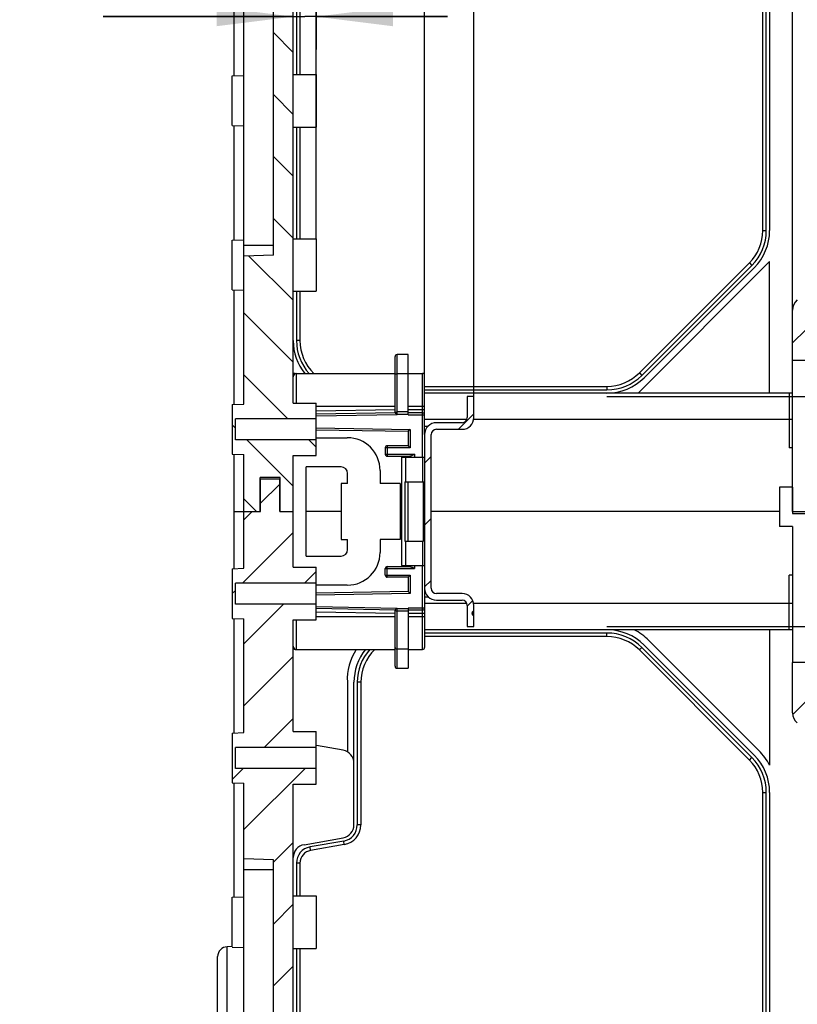
# Model space of a CAD drawing. Units: millimetres. Extents: x -3 to 844, y 0 to 594.
# Drawn here: x 647 to 682, y 137 to 182 of the extents above; entities that cross this region are included whole.
import ezdxf

# ---------------------------------------------------------------- set-up
doc = ezdxf.new("R2010")
doc.units = ezdxf.units.MM
doc.header["$LTSCALE"] = 46.255
doc.layers.get('0').update_dxf_attribs({"linetype": 'CONTINUOUS'})
for name, color, linetype in [('DECKELMITTELDXF_CONTINUOUS_LINE', 7, 'CONTINUOUS'), ('DECKELMITTELTEIL-29DXF_HATCHING', 7, 'CONTINUOUS'), ('DECKELOBERTEDXF_CONTINUOUS_LINE', 7, 'CONTINUOUS'), ('DECKELOBERTEIL-AK2-DXF_HATCHING', 7, 'CONTINUOUS'), ('KASTEN_AK_2_DXF_CONTINUOUS_LINE', 7, 'CONTINUOUS'), ('KASTEN_AK_2_ENDSTK_DXF_HATCHING', 7, 'CONTINUOUS'), ('KASTEN_AK_2_MITTELSDXF_HATCHING', 7, 'CONTINUOUS'), ('M-AKI-28-S_DXF_DIMENSION', 7, 'CONTINUOUS'), ('TRAEGER-1145DXF_CONTINUOUS_LINE', 7, 'CONTINUOUS'), ('TRAGSCHIENE_DXF_CONTINUOUS_LINE', 7, 'CONTINUOUS'), ('TRAGSCHIENE_NS35-25DXF_HATCHING', 7, 'CONTINUOUS')]:
    doc.layers.add(name, color=color, linetype=linetype)
doc.styles.get("Standard").update_dxf_attribs({"font": 'txt', "width": 0.7})
doc.dimstyles.new('DIMSTYLE_3', dxfattribs={"dimtxt": 2.5, "dimasz": 3.5, "dimexe": 1.5, "dimexo": 0, "dimtad": 1, "dimdec": 3, "dimlfac": 3.333333, "dimdsep": 46, "dimtxsty": 'STANDARD', "dimblk": '_FILLED', "dimblk1": '_FILLED', "dimblk2": '_FILLED', "dimcen": 0.09, "dimclrt": 5, "dimadec": 3, "dimazin": 2, "dimtp": 0.1, "dimtm": 0.1, "dimtfac": 1, "dimtdec": 3, "dimtofl": 0, "dimtmove": 0, "dimatfit": 3, "dimldrblk": '_FILLED', "dimfxl": 1, "dimtolj": 1, "dimarcsym": 0})
doc.dimstyles.new('DIMSTYLE_5', dxfattribs={"dimtxt": 2.5, "dimasz": 3.5, "dimexe": 1.5, "dimexo": 0, "dimtad": 1, "dimdec": 3, "dimlfac": 3.333333, "dimdsep": 46, "dimtxsty": 'STANDARD', "dimblk": '_FILLED', "dimblk1": '_FILLED', "dimblk2": '_FILLED', "dimcen": 0.09, "dimclrt": 5, "dimadec": 3, "dimazin": 2, "dimtp": 0.3, "dimtm": 0.3, "dimtfac": 1, "dimtdec": 3, "dimtofl": 0, "dimtmove": 0, "dimatfit": 3, "dimldrblk": '_FILLED', "dimfxl": 1, "dimtolj": 1, "dimarcsym": 0})
doc.dimstyles.new('DIMSTYLE_6', dxfattribs={"dimtxt": 2.5, "dimasz": 3.5, "dimexe": 1.5, "dimexo": 0, "dimtad": 1, "dimdec": 3, "dimlfac": 3.333333, "dimdsep": 46, "dimtxsty": 'STANDARD', "dimblk": '_FILLED', "dimblk1": '_FILLED', "dimblk2": '_FILLED', "dimcen": 0.09, "dimclrt": 5, "dimadec": 3, "dimazin": 2, "dimtp": 0.2, "dimtm": 0.2, "dimtfac": 1, "dimtdec": 3, "dimtofl": 0, "dimtmove": 0, "dimatfit": 3, "dimldrblk": '_FILLED', "dimfxl": 1, "dimtolj": 1, "dimarcsym": 0})
pattern_1 = [(45, (0, 0), (-1.4142136, 1.4142136), [])]

# ---------------------------------------------------------------- blocks, each defined once
blk = doc.blocks.new('_FILLED')
at = {"color": 0, "linetype": 'BYBLOCK'}
blk.add_solid([(0, 0), (-1, 0.125), (-1, -0.125)], dxfattribs=at)
blk = doc.blocks.new('*D7')
at = {"layer": 'M-AKI-28-S_DXF_DIMENSION', "color": 2, "linetype": 'CONTINUOUS'}
for p, q in [((673.703, 164.96), (708.961, 164.96)), ((707.461, 164.96), (707.461, 159.71)), ((707.461, 154.46), (707.461, 159.71)), ((673.703, 154.46), (708.961, 154.46))]:
    blk.add_line(p, q, dxfattribs=at)
at = {"layer": 'M-AKI-28-S_DXF_DIMENSION', "color": 2, "linetype": 'CONTINUOUS', "xscale": 3.5, "yscale": 3.5, "zscale": 3.5}
for p, rotation in [((707.461, 164.96), 90), ((707.461, 154.46), 270)]:
    blk.add_blockref('_FILLED', p, dxfattribs=dict(at, rotation=rotation))
at = {"layer": 'M-AKI-28-S_DXF_DIMENSION', "color": 5, "linetype": 'CONTINUOUS', "insert": (704.336, 159.71), "char_height": 2.5, "width": 5.35714, "attachment_point": 2, "rotation": 90, "line_spacing_factor": 0.9}
blk.add_mtext('35', dxfattribs=at)
blk = doc.blocks.new('*D9')
at = {"layer": 'M-AKI-28-S_DXF_DIMENSION', "color": 2, "linetype": 'CONTINUOUS'}
for p, q in [((665.378, 163.61), (665.378, 218.4)), ((667.628, 164.96), (667.628, 218.4)), ((665.378, 216.9), (654.874, 216.9)), ((654.874, 216.9), (666.503, 216.9)), ((673.628, 216.9), (666.503, 216.9)), ((667.628, 216.9), (673.628, 216.9))]:
    blk.add_line(p, q, dxfattribs=at)
at = {"layer": 'M-AKI-28-S_DXF_DIMENSION', "color": 2, "linetype": 'CONTINUOUS', "xscale": 3.5, "yscale": 3.5, "zscale": 3.5}
blk.add_blockref('_FILLED', (665.378, 216.9), dxfattribs=at)
at = {"layer": 'M-AKI-28-S_DXF_DIMENSION', "color": 2, "linetype": 'CONTINUOUS', "xscale": 3.5, "yscale": 3.5, "zscale": 3.5, "rotation": 180}
blk.add_blockref('_FILLED', (667.628, 216.9), dxfattribs=at)
at = {"layer": 'M-AKI-28-S_DXF_DIMENSION', "color": 5, "linetype": 'CONTINUOUS', "insert": (660.052, 220.025), "char_height": 2.5, "width": 7.76786, "attachment_point": 3, "line_spacing_factor": 0.9}
blk.add_mtext('7.5', dxfattribs=at)
blk = doc.blocks.new('*D10')
at = {"layer": 'M-AKI-28-S_DXF_DIMENSION', "color": 2, "linetype": 'CONTINUOUS'}
for p, q in [((667.628, 164.96), (667.628, 218.4)), ((682.178, 167.933), (682.178, 218.4)), ((667.628, 216.9), (674.903, 216.9)), ((682.178, 216.9), (674.903, 216.9))]:
    blk.add_line(p, q, dxfattribs=at)
at = {"layer": 'M-AKI-28-S_DXF_DIMENSION', "color": 2, "linetype": 'CONTINUOUS', "xscale": 3.5, "yscale": 3.5, "zscale": 3.5, "rotation": 180}
blk.add_blockref('_FILLED', (667.628, 216.9), dxfattribs=at)
at = {"layer": 'M-AKI-28-S_DXF_DIMENSION', "color": 2, "linetype": 'CONTINUOUS', "xscale": 3.5, "yscale": 3.5, "zscale": 3.5}
blk.add_blockref('_FILLED', (682.178, 216.9), dxfattribs=at)
at = {"layer": 'M-AKI-28-S_DXF_DIMENSION', "color": 5, "linetype": 'CONTINUOUS', "insert": (674.903, 220.025), "char_height": 2.5, "width": 10.71429, "attachment_point": 2, "line_spacing_factor": 0.9}
blk.add_mtext('48.5', dxfattribs=at)
blk = doc.blocks.new('*D11')
at = {"layer": 'M-AKI-28-S_DXF_DIMENSION', "color": 2, "linetype": 'CONTINUOUS'}
for p, q in [((660.428, 172.16), (660.428, 224.4)), ((682.178, 167.933), (682.178, 224.4)), ((660.428, 222.9), (671.303, 222.9)), ((682.178, 222.9), (671.303, 222.9))]:
    blk.add_line(p, q, dxfattribs=at)
at = {"layer": 'M-AKI-28-S_DXF_DIMENSION', "color": 2, "linetype": 'CONTINUOUS', "xscale": 3.5, "yscale": 3.5, "zscale": 3.5, "rotation": 180}
blk.add_blockref('_FILLED', (660.428, 222.9), dxfattribs=at)
at = {"layer": 'M-AKI-28-S_DXF_DIMENSION', "color": 2, "linetype": 'CONTINUOUS', "xscale": 3.5, "yscale": 3.5, "zscale": 3.5}
blk.add_blockref('_FILLED', (682.178, 222.9), dxfattribs=at)
at = {"layer": 'M-AKI-28-S_DXF_DIMENSION', "color": 5, "linetype": 'CONTINUOUS', "insert": (671.303, 226.025), "char_height": 2.5, "width": 10.71429, "attachment_point": 2, "line_spacing_factor": 0.9}
blk.add_mtext('72.5', dxfattribs=at)
blk = doc.blocks.new('*D12')
at = {"layer": 'M-AKI-28-S_DXF_DIMENSION', "color": 2, "linetype": 'CONTINUOUS'}
for p, q in [((660.428, 184.76), (660.428, 180.798)), ((659.378, 182.298), (650.704, 182.298)), ((650.704, 182.298), (659.903, 182.298)), ((666.428, 182.298), (659.903, 182.298)), ((660.428, 182.298), (666.428, 182.298))]:
    blk.add_line(p, q, dxfattribs=at)
at = {"layer": 'M-AKI-28-S_DXF_DIMENSION', "color": 2, "linetype": 'CONTINUOUS', "xscale": 3.5, "yscale": 3.5, "zscale": 3.5}
blk.add_blockref('_FILLED', (659.378, 182.298), dxfattribs=at)
at = {"layer": 'M-AKI-28-S_DXF_DIMENSION', "color": 2, "linetype": 'CONTINUOUS', "xscale": 3.5, "yscale": 3.5, "zscale": 3.5, "rotation": 180}
blk.add_blockref('_FILLED', (660.428, 182.298), dxfattribs=at)
at = {"layer": 'M-AKI-28-S_DXF_DIMENSION', "color": 5, "linetype": 'CONTINUOUS', "insert": (655.704, 185.423), "char_height": 2.5, "width": 7.5, "attachment_point": 3, "line_spacing_factor": 0.9}
blk.add_mtext('3.5', dxfattribs=at)
blk = doc.blocks.new('*D28')
at = {"layer": 'M-AKI-28-S_DXF_DIMENSION', "color": 2, "linetype": 'CONTINUOUS'}
for p, q in [((660.428, 172.16), (660.428, 212.4)), ((665.378, 163.61), (665.378, 212.4)), ((660.428, 210.9), (650.196, 210.9)), ((650.196, 210.9), (662.903, 210.9)), ((671.378, 210.9), (662.903, 210.9)), ((665.378, 210.9), (671.378, 210.9))]:
    blk.add_line(p, q, dxfattribs=at)
at = {"layer": 'M-AKI-28-S_DXF_DIMENSION', "color": 2, "linetype": 'CONTINUOUS', "xscale": 3.5, "yscale": 3.5, "zscale": 3.5}
blk.add_blockref('_FILLED', (660.428, 210.9), dxfattribs=at)
at = {"layer": 'M-AKI-28-S_DXF_DIMENSION', "color": 2, "linetype": 'CONTINUOUS', "xscale": 3.5, "yscale": 3.5, "zscale": 3.5, "rotation": 180}
blk.add_blockref('_FILLED', (665.378, 210.9), dxfattribs=at)
at = {"layer": 'M-AKI-28-S_DXF_DIMENSION', "color": 5, "linetype": 'CONTINUOUS', "insert": (656.803, 214.025), "char_height": 2.5, "width": 9.91071, "attachment_point": 3, "line_spacing_factor": 0.9}
blk.add_mtext('16.5', dxfattribs=at)
blk = doc.blocks.new('HATCHING_BL0', base_point=(690.202, 185.66))
at = {"layer": 'DECKELOBERTEIL-AK2-DXF_HATCHING', "linetype": 'CONTINUOUS'}
h = blk.add_hatch(dxfattribs=at)
h.set_pattern_fill('default__1', color=2, scale=2, angle=45, style=0, pattern_type=0)
h.set_pattern_definition(pattern_1)
edge = h.paths.add_edge_path()
edge.add_line((695.166, 204.421), (684.128, 204.71))
edge.add_arc((695.163, 204.301), 0.12, 15.6871, 88.5)
edge.add_arc((619.028, 182.919), 79.2, 359.57059, 15.68715)
edge.add_arc((698.106, 182.327), 0.12, 270.5, 359.5706)
edge.add_line((692.677, 182.159), (698.107, 182.207))
edge.add_arc((692.678, 182.009), 0.15, 90.5, 180)
edge.add_line((692.528, 181.156), (692.528, 182.009))
edge.add_line((694.028, 181.13), (692.528, 181.156))
edge.add_line((694.672, 180.896), (694.028, 181.13))
edge.add_arc((694.648, 180.83), 0.0698, 290, 70)
edge.add_line((694.028, 180.53), (694.672, 180.765))
edge.add_line((694.028, 178.15), (694.028, 180.53))
edge.add_line((682.778, 168.71), (694.028, 178.15))
edge.add_line((682.778, 168.71), (682.778, 166.61))
edge.add_line((682.178, 166.61), (682.778, 166.61))
edge.add_line((682.178, 166.61), (682.178, 168.906))
edge.add_arc((682.778, 168.906), 0.6, 130, 180)
edge.add_line((682.393, 169.366), (693.075, 178.329))
edge.add_arc((692.978, 178.444), 0.15, 310, 360)
edge.add_line((693.128, 178.444), (693.128, 180.248))
edge.add_arc((692.978, 180.248), 0.15, 0, 89)
edge.add_line((692.981, 180.398), (692.073, 180.414))
edge.add_arc((692.078, 180.714), 0.3, 180, 269)
edge.add_line((691.778, 180.714), (691.778, 182.604))
edge.add_arc((692.078, 182.604), 0.3, 90.5, 180)
edge.add_line((692.076, 182.904), (697.239, 182.949))
edge.add_arc((697.238, 183.039), 0.09, 270.5, 0.0878)
edge.add_arc((619.028, 182.919), 78.3, 0.08775, 15.25128)
edge.add_arc((694.484, 203.493), 0.09, 15.2513, 89.5)
edge.add_line((694.485, 203.583), (684.128, 203.673))
edge.add_line((684.128, 203.688), (684.128, 203.673))
edge.add_line((684.128, 203.688), (683.497, 203.694))
edge.add_arc((683.498, 203.814), 0.12, 180, 269.5)
edge.add_line((683.378, 204.013), (683.378, 203.814))
edge.add_arc((683.498, 204.013), 0.12, 90.5, 180)
edge.add_line((683.497, 204.133), (684.128, 204.138))
edge.add_line((684.128, 204.71), (684.128, 204.138))
blk = doc.blocks.new('HATCHING_BL1', base_point=(666.503, 159.71))
at = {"layer": 'TRAGSCHIENE_NS35-25DXF_HATCHING', "linetype": 'CONTINUOUS'}
h = blk.add_hatch(dxfattribs=at)
h.set_pattern_fill('default__2', color=2, scale=2, angle=45, style=0, pattern_type=0)
h.set_pattern_definition(pattern_1)
edge = h.paths.add_edge_path()
edge.add_line((667.628, 154.46), (667.628, 154.933))
edge.add_line((667.328, 154.46), (667.628, 154.46))
edge.add_line((667.328, 155.42), (667.328, 154.46))
edge.add_arc((667.088, 155.42), 0.24, 0, 90)
edge.add_line((665.918, 155.66), (667.088, 155.66))
edge.add_arc((665.918, 156.2), 0.54, 180, 270)
edge.add_line((665.378, 163.22), (665.378, 156.2))
edge.add_arc((665.918, 163.22), 0.54, 90, 180)
edge.add_line((667.088, 163.76), (665.918, 163.76))
edge.add_arc((667.088, 164), 0.24, 270, 360)
edge.add_line((667.328, 164.96), (667.328, 164))
edge.add_line((667.628, 164.96), (667.328, 164.96))
edge.add_line((667.628, 164), (667.628, 164.96))
edge.add_arc((667.088, 164), 0.54, 270, 360)
edge.add_line((665.918, 163.46), (667.088, 163.46))
edge.add_arc((665.918, 163.22), 0.24, 90, 180)
edge.add_line((665.678, 156.2), (665.678, 163.22))
edge.add_arc((665.918, 156.2), 0.24, 180, 270)
edge.add_line((667.088, 155.96), (665.918, 155.96))
edge.add_arc((667.088, 155.42), 0.54, 0, 90)
edge.add_line((667.628, 155.188), (667.628, 155.42))
edge.add_line((667.565, 155.124), (667.628, 155.188))
edge.add_arc((667.628, 155.06), 0.09, 135, 180)
edge.add_arc((667.628, 155.06), 0.09, 180, 225)
edge.add_line((667.565, 154.997), (667.628, 154.933))
blk = doc.blocks.new('HATCHING_BL5', base_point=(670.358, 182.21))
at = {"layer": 'KASTEN_AK_2_ENDSTK_DXF_HATCHING', "linetype": 'CONTINUOUS'}
h = blk.add_hatch(dxfattribs=at)
h.set_pattern_fill('default__6', color=2, scale=2, angle=135, style=0, pattern_type=0)
h.set_pattern_definition([(135, (0, 0), (-1.4142136, -1.4142136), [])])
edge = h.paths.add_edge_path()
edge.add_line((684.128, 202.46), (684.128, 203.36))
edge.add_line((658.178, 202.46), (684.128, 202.46))
edge.add_line((658.178, 199.76), (658.178, 202.46))
edge.add_line((659.378, 199.718), (658.178, 199.76))
edge.add_line((659.378, 194.66), (659.378, 199.718))
edge.add_line((659.378, 194.66), (660.428, 194.66))
edge.add_line((660.428, 193.94), (660.428, 194.66))
edge.add_line((660.428, 193.94), (656.738, 193.94))
edge.add_line((656.738, 192.98), (656.738, 193.94))
edge.add_line((660.428, 192.98), (656.738, 192.98))
edge.add_line((660.428, 192.26), (660.428, 192.98))
edge.add_line((659.378, 192.26), (660.428, 192.26))
edge.add_line((659.378, 164.66), (659.378, 192.26))
edge.add_line((659.378, 164.66), (660.428, 164.66))
edge.add_line((660.428, 163.94), (660.428, 164.66))
edge.add_line((660.428, 163.94), (656.738, 163.94))
edge.add_line((656.738, 162.98), (656.738, 163.94))
edge.add_line((660.428, 162.98), (656.738, 162.98))
edge.add_line((660.428, 162.26), (660.428, 162.98))
edge.add_line((659.378, 162.26), (660.428, 162.26))
edge.add_line((659.378, 159.71), (659.378, 162.26))
edge.add_line((658.778, 159.71), (659.378, 159.71))
edge.add_line((658.778, 159.71), (658.778, 161.255))
edge.add_line((658.778, 161.255), (657.878, 161.255))
edge.add_line((657.878, 159.71), (657.878, 161.255))
edge.add_line((657.128, 159.71), (657.878, 159.71))
edge.add_line((657.128, 159.71), (657.128, 162.307))
edge.add_line((656.588, 162.326), (657.128, 162.307))
edge.add_line((656.588, 164.594), (656.588, 162.326))
edge.add_line((656.588, 164.594), (657.128, 164.613))
edge.add_line((657.128, 164.613), (657.128, 171.363))
edge.add_line((658.478, 171.41), (657.128, 171.363))
edge.add_line((658.478, 171.41), (658.478, 192.26))
edge.add_line((656.588, 192.326), (658.478, 192.26))
edge.add_line((656.588, 194.594), (656.588, 192.326))
edge.add_line((656.588, 194.594), (657.128, 194.613))
edge.add_line((657.128, 194.613), (657.128, 203.857))
edge.add_line((656.678, 203.873), (657.128, 203.857))
edge.add_line((656.678, 203.873), (656.678, 204.71))
edge.add_line((656.678, 204.71), (658.178, 204.71))
edge.add_line((658.178, 202.76), (658.178, 204.71))
edge.add_line((658.328, 202.76), (658.178, 202.76))
edge.add_line((658.529, 203.51), (658.328, 202.76))
edge.add_line((659.753, 203.51), (658.529, 203.51))
edge.add_line((659.753, 203.51), (659.753, 202.91))
edge.add_line((660.353, 202.91), (659.753, 202.91))
edge.add_line((660.353, 203.51), (660.353, 202.91))
edge.add_line((660.953, 203.51), (660.353, 203.51))
edge.add_line((660.953, 203.51), (660.953, 202.76))
edge.add_line((661.553, 202.76), (660.953, 202.76))
edge.add_line((661.553, 203.51), (661.553, 202.76))
edge.add_line((670.103, 203.51), (661.553, 203.51))
edge.add_line((670.103, 203.51), (670.103, 202.76))
edge.add_line((670.703, 202.76), (670.103, 202.76))
edge.add_line((670.703, 203.51), (670.703, 202.76))
edge.add_line((671.303, 203.51), (670.703, 203.51))
edge.add_line((671.303, 203.51), (671.303, 202.91))
edge.add_line((671.903, 202.91), (671.303, 202.91))
edge.add_line((671.903, 203.51), (671.903, 202.91))
edge.add_line((673.853, 203.51), (671.903, 203.51))
edge.add_line((673.853, 202.76), (673.853, 203.51))
edge.add_line((674.453, 202.76), (673.853, 202.76))
edge.add_line((674.453, 202.76), (674.453, 203.51))
edge.add_line((679.403, 203.51), (674.453, 203.51))
edge.add_line((679.403, 202.76), (679.403, 203.51))
edge.add_line((680.003, 202.76), (679.403, 202.76))
edge.add_line((680.003, 202.76), (680.003, 203.51))
edge.add_line((680.777, 203.51), (680.003, 203.51))
edge.add_line((680.777, 203.51), (680.978, 202.76))
edge.add_line((681.128, 202.76), (680.978, 202.76))
edge.add_line((681.128, 202.76), (681.128, 204.71))
edge.add_line((681.128, 204.71), (683.828, 204.71))
edge.add_line((683.828, 204.26), (683.828, 204.71))
edge.add_line((682.628, 204.26), (683.828, 204.26))
edge.add_line((682.628, 203.36), (682.628, 204.26))
edge.add_line((682.628, 203.36), (684.128, 203.36))
blk = doc.blocks.new('HATCHING_BL6', base_point=(658.508, 137.953))
at = {"layer": 'KASTEN_AK_2_MITTELSDXF_HATCHING', "linetype": 'CONTINUOUS'}
h = blk.add_hatch(dxfattribs=at)
h.set_pattern_fill('default__7', color=2, scale=2, angle=45, style=0, pattern_type=0)
h.set_pattern_definition(pattern_1)
edge = h.paths.add_edge_path()
edge.add_line((657.128, 114.71), (657.878, 114.71))
edge.add_line((657.128, 114.71), (657.128, 117.307))
edge.add_line((656.588, 117.326), (657.128, 117.307))
edge.add_line((656.588, 119.594), (656.588, 117.326))
edge.add_line((656.588, 119.594), (657.128, 119.613))
edge.add_line((657.128, 119.613), (657.128, 124.807))
edge.add_line((656.588, 124.826), (657.128, 124.807))
edge.add_line((656.588, 127.094), (656.588, 124.826))
edge.add_line((656.588, 127.094), (657.128, 127.113))
edge.add_line((657.128, 127.113), (657.128, 130.563))
edge.add_line((658.478, 130.61), (657.128, 130.563))
edge.add_line((658.478, 130.61), (658.478, 143.81))
edge.add_line((658.478, 143.81), (657.128, 143.857))
edge.add_line((657.128, 143.857), (657.128, 147.307))
edge.add_line((656.588, 147.326), (657.128, 147.307))
edge.add_line((656.588, 149.594), (656.588, 147.326))
edge.add_line((656.588, 149.594), (657.128, 149.613))
edge.add_line((657.128, 149.613), (657.128, 154.807))
edge.add_line((656.588, 154.826), (657.128, 154.807))
edge.add_line((656.588, 157.094), (656.588, 154.826))
edge.add_line((656.588, 157.094), (657.128, 157.113))
edge.add_line((657.128, 157.113), (657.128, 159.71))
edge.add_line((657.128, 159.71), (657.893, 159.71))
edge.add_line((657.893, 159.71), (657.893, 161.195))
edge.add_line((658.763, 161.195), (657.893, 161.195))
edge.add_line((658.763, 159.71), (658.763, 161.195))
edge.add_line((658.763, 159.71), (659.378, 159.71))
edge.add_line((659.378, 157.16), (659.378, 159.71))
edge.add_line((659.378, 157.16), (660.428, 157.16))
edge.add_line((660.428, 156.44), (660.428, 157.16))
edge.add_line((660.428, 156.44), (656.738, 156.44))
edge.add_line((656.738, 155.48), (656.738, 156.44))
edge.add_line((660.428, 155.48), (656.738, 155.48))
edge.add_line((660.428, 154.76), (660.428, 155.48))
edge.add_line((659.378, 154.76), (660.428, 154.76))
edge.add_line((659.378, 149.66), (659.378, 154.76))
edge.add_line((659.378, 149.66), (660.428, 149.66))
edge.add_line((660.428, 148.94), (660.428, 149.66))
edge.add_line((660.428, 148.94), (656.738, 148.94))
edge.add_line((656.738, 147.98), (656.738, 148.94))
edge.add_line((660.428, 147.98), (656.738, 147.98))
edge.add_line((660.428, 147.26), (660.428, 147.98))
edge.add_line((659.378, 147.26), (660.428, 147.26))
edge.add_line((659.378, 127.16), (659.378, 147.26))
edge.add_line((659.378, 127.16), (660.428, 127.16))
edge.add_line((660.428, 126.44), (660.428, 127.16))
edge.add_line((660.428, 126.44), (656.738, 126.44))
edge.add_line((656.738, 125.48), (656.738, 126.44))
edge.add_line((660.428, 125.48), (656.738, 125.48))
edge.add_line((660.428, 124.76), (660.428, 125.48))
edge.add_line((659.378, 124.76), (660.428, 124.76))
edge.add_line((659.378, 119.66), (659.378, 124.76))
edge.add_line((659.378, 119.66), (660.428, 119.66))
edge.add_line((660.428, 118.94), (660.428, 119.66))
edge.add_line((660.428, 118.94), (656.738, 118.94))
edge.add_line((656.738, 117.98), (656.738, 118.94))
edge.add_line((660.428, 117.98), (656.738, 117.98))
edge.add_line((660.428, 117.26), (660.428, 117.98))
edge.add_line((659.378, 117.26), (660.428, 117.26))
edge.add_line((659.378, 114.71), (659.378, 117.26))
edge.add_line((658.778, 114.71), (659.378, 114.71))
edge.add_line((658.778, 114.71), (658.778, 116.255))
edge.add_line((658.778, 116.255), (657.878, 116.255))
edge.add_line((657.878, 114.71), (657.878, 116.255))
blk = doc.blocks.new('HATCHING_BL7', base_point=(688.504, 137.21))
at = {"layer": 'DECKELMITTELTEIL-29DXF_HATCHING', "linetype": 'CONTINUOUS'}
h = blk.add_hatch(dxfattribs=at)
h.set_pattern_fill('default__8', color=2, scale=2, angle=45, style=0, pattern_type=0)
h.set_pattern_definition(pattern_1)
edge = h.paths.add_edge_path()
edge.add_line((682.178, 121.61), (682.178, 123.906))
edge.add_arc((682.778, 123.906), 0.6, 130, 180)
edge.add_line((693.225, 133.455), (682.393, 124.366))
edge.add_arc((693.128, 133.57), 0.15, 310, 360)
edge.add_line((693.278, 135.263), (693.278, 133.57))
edge.add_arc((693.128, 135.263), 0.15, 0, 89)
edge.add_line((692.073, 135.431), (693.131, 135.413))
edge.add_arc((692.078, 135.731), 0.3, 180, 269)
edge.add_line((691.778, 138.689), (691.778, 135.731))
edge.add_arc((692.078, 138.689), 0.3, 91, 180)
edge.add_line((692.073, 138.989), (693.131, 139.008))
edge.add_arc((693.128, 139.158), 0.15, 271, 360)
edge.add_line((693.278, 140.851), (693.278, 139.158))
edge.add_arc((693.128, 140.851), 0.15, 0, 50)
edge.add_line((682.393, 150.055), (693.225, 140.966))
edge.add_arc((682.778, 150.514), 0.6, 180, 230)
edge.add_line((682.178, 150.514), (682.178, 152.81))
edge.add_line((682.778, 152.81), (682.178, 152.81))
edge.add_line((682.778, 150.71), (682.778, 152.81))
edge.add_line((693.921, 141.36), (682.778, 150.71))
edge.add_arc((693.728, 141.131), 0.3, 0, 50)
edge.add_line((694.028, 141.131), (694.028, 138.964))
edge.add_line((694.829, 138.665), (694.028, 138.964))
edge.add_arc((694.808, 138.609), 0.06, 290.5, 69.5)
edge.add_line((694.198, 138.316), (694.829, 138.552))
edge.add_line((694.198, 138.316), (694.028, 138.316))
edge.add_line((692.528, 138.29), (694.028, 138.316))
edge.add_line((692.528, 138.29), (692.528, 136.13))
edge.add_line((692.528, 136.13), (694.028, 136.104))
edge.add_line((694.198, 136.104), (694.028, 136.104))
edge.add_line((694.829, 135.868), (694.198, 136.104))
edge.add_arc((694.808, 135.812), 0.06, 290.5, 69.5)
edge.add_line((694.028, 135.456), (694.829, 135.756))
edge.add_line((694.028, 135.456), (694.028, 133.29))
edge.add_arc((693.728, 133.29), 0.3, 310, 360)
edge.add_line((682.778, 123.71), (693.921, 133.06))
edge.add_line((682.778, 121.61), (682.778, 123.71))
edge.add_line((682.178, 121.61), (682.778, 121.61))

msp = doc.modelspace()

# ---------------------------------------------------------------- linework, layer by layer
at = {"layer": 'DECKELMITTELDXF_CONTINUOUS_LINE', "color": 7, "linetype": 'CONTINUOUS'}
for p, q in [((681.57831, 160.8203), (681.57831, 159.0203)), ((682.17831, 160.8203), (681.57831, 160.8203)), ((682.17831, 160.8203), (682.17831, 159.6203)), ((682.17831, 159.6203), (682.77831, 159.6203)), ((682.17831, 159.0203), (681.57831, 159.0203)), ((682.17831, 159.0203), (682.17831, 152.8103)), ((682.17831, 150.51449), (682.17831, 152.8103)), ((682.77831, 152.8103), (682.17831, 152.8103))]:
    msp.add_line(p, q, dxfattribs=at)
msp.add_arc((682.77831, 150.51449), 0.6, 180, 230, dxfattribs=at)
at = {"layer": 'DECKELOBERTEDXF_CONTINUOUS_LINE', "color": 7, "linetype": 'CONTINUOUS'}
for p, q in [((682.17831, 166.6103), (682.17831, 168.90613)), ((682.17831, 159.7103), (682.17831, 166.6103)), ((682.17831, 166.6103), (682.77831, 166.6103)), ((682.17831, 159.7103), (682.77831, 159.7103))]:
    msp.add_line(p, q, dxfattribs=at)
msp.add_arc((682.77831, 168.90613), 0.6, 130, 180, dxfattribs=at)
at = {"layer": 'KASTEN_AK_2_DXF_CONTINUOUS_LINE', "color": 7, "linetype": 'CONTINUOUS'}
for p, q in [((657.12831, 164.61316), (657.12831, 192.30745)), ((658.47831, 171.4103), (658.47831, 192.2603)), ((659.37831, 164.6603), (659.37831, 192.2603)), ((680.81754, 172.53518), (680.81754, 191.88542)), ((680.97831, 172.53518), (680.97831, 191.88542)), ((681.12831, 191.88539), (681.12831, 172.53522)), ((656.67831, 179.5943), (656.67831, 184.8263)), ((659.52831, 184.7603), (659.52831, 179.6603)), ((659.68908, 184.7603), (659.68908, 179.6603)), ((656.58831, 179.5943), (657.12831, 179.61316)), ((656.58831, 177.32669), (656.58831, 179.59391)), ((659.37831, 179.6603), (660.42831, 179.6603)), ((660.42831, 179.6603), (660.42831, 177.2603)), ((656.58831, 177.3263), (657.12831, 177.30745)), ((656.67831, 172.0943), (656.67831, 177.3263)), ((659.37831, 177.2603), (660.42831, 177.2603)), ((659.52831, 177.2603), (659.52831, 172.1603)), ((659.68908, 177.2603), (659.68908, 172.1603)), ((659.37831, 172.1603), (660.42831, 172.1603)), ((660.42831, 172.1603), (660.42831, 169.7603)), ((656.58831, 172.0943), (657.12831, 172.11316)), ((656.58831, 169.82669), (656.58831, 172.09391)), ((658.47831, 171.4103), (657.12831, 171.36316)), ((675.12201, 165.1103), (681.12831, 171.1166)), ((675.18074, 166.03299), (680.20562, 171.05787)), ((675.29442, 165.91931), (680.3193, 170.94419)), ((680.42536, 170.83816), (675.40045, 165.81325)), ((681.12831, 165.1103), (681.12831, 171.1166)), ((656.58831, 169.8263), (657.12831, 169.80745)), ((656.67831, 164.5943), (656.67831, 169.8263)), ((659.37831, 169.7603), (660.42831, 169.7603)), ((659.52831, 169.7603), (659.52831, 167.5103)), ((659.68908, 169.7603), (659.68908, 167.5103)), ((665.37831, 165.42107), (673.70343, 165.42107)), ((665.37831, 165.2603), (673.70343, 165.2603)), ((682.17831, 165.1103), (665.37831, 165.1103)), ((682.02831, 165.1103), (682.02831, 162.6203)), ((656.58831, 164.5943), (657.12831, 164.61316)), ((656.58831, 164.5943), (656.58831, 162.3263)), ((659.37831, 164.6603), (660.42831, 164.6603)), ((660.42831, 162.2603), (660.42831, 164.6603)), ((656.73831, 162.9803), (656.73831, 163.9403)), ((660.42831, 163.9403), (656.73831, 163.9403)), ((660.42831, 162.9803), (656.73831, 162.9803)), ((656.58831, 162.3263), (657.12831, 162.30745)), ((656.67831, 159.7103), (656.67831, 162.3263)), ((657.12831, 159.7103), (657.12831, 162.30745)), ((682.17831, 162.6203), (682.02831, 162.6203)), ((659.37831, 159.7103), (659.37831, 162.2603)), ((659.37831, 162.2603), (660.42831, 162.2603)), ((657.87831, 159.7103), (657.87831, 161.2553)), ((658.77831, 161.2553), (657.87831, 161.2553)), ((657.89331, 159.7103), (657.89331, 161.1953)), ((657.89331, 161.1953), (658.77831, 161.1953)), ((658.76331, 159.7103), (658.76331, 161.1953)), ((658.77831, 159.7103), (658.77831, 161.2553)), ((656.67831, 157.0943), (656.67831, 159.7103)), ((656.67831, 159.7103), (657.87831, 159.7103)), ((656.67831, 159.7103), (657.89331, 159.7103)), ((657.12831, 157.11316), (657.12831, 159.7103)), ((658.76331, 159.7103), (659.37831, 159.7103)), ((658.77831, 159.7103), (659.37831, 159.7103)), ((659.37831, 157.1603), (659.37831, 159.7103)), ((661.56269, 159.7103), (659.97831, 159.7103)), ((661.56269, 159.7103), (659.97831, 159.7103)), ((664.32831, 159.7103), (664.25705, 159.7103)), ((664.32831, 159.7103), (664.25705, 159.7103)), ((681.57831, 159.7103), (665.67831, 159.7103)), ((681.57831, 159.7103), (665.67831, 159.7103)), ((656.58831, 157.0943), (657.12831, 157.11316)), ((656.58831, 157.0943), (656.58831, 154.8263)), ((659.37831, 157.1603), (660.42831, 157.1603)), ((660.42831, 154.7603), (660.42831, 157.1603)), ((656.73831, 155.4803), (656.73831, 156.4403)), ((660.42831, 156.4403), (656.73831, 156.4403)), ((682.02831, 154.3103), (682.02831, 156.8003)), ((682.17831, 156.8003), (682.02831, 156.8003)), ((660.42831, 155.4803), (656.73831, 155.4803)), ((656.58831, 154.8263), (657.12831, 154.80745)), ((656.67831, 149.5943), (656.67831, 154.8263)), ((657.12831, 149.61316), (657.12831, 154.80745)), ((659.37831, 149.6603), (659.37831, 154.7603)), ((659.37831, 154.7603), (660.42831, 154.7603)), ((682.17831, 154.3103), (665.37831, 154.3103)), ((681.12831, 154.3103), (681.12831, 148.12253)), ((673.70343, 154.1603), (665.37831, 154.1603)), ((673.70343, 153.99953), (665.37831, 153.99953)), ((680.6375, 148.79479), (675.6128, 153.81949)), ((680.20562, 148.36273), (675.18074, 153.38761)), ((680.3193, 148.47641), (675.29442, 153.50129)), ((675.40075, 153.60736), (680.42536, 148.58275)), ((661.85331, 151.9103), (661.85331, 148.73715)), ((662.15331, 145.40307), (662.15331, 151.9103)), ((662.30331, 151.9103), (662.30331, 145.40293)), ((662.46408, 151.9103), (662.46408, 145.40293)), ((656.58831, 149.5943), (657.12831, 149.61316)), ((656.58831, 149.5943), (656.58831, 147.3263)), ((659.37831, 149.6603), (660.42831, 149.6603)), ((660.42831, 147.2603), (660.42831, 149.6603)), ((656.73831, 147.9803), (656.73831, 148.9403)), ((660.42831, 148.9403), (656.73831, 148.9403)), ((661.6575, 148.80842), (660.44282, 149.0226)), ((660.42831, 147.9803), (656.73831, 147.9803)), ((656.58831, 147.3263), (657.12831, 147.30745)), ((656.67831, 142.0943), (656.67831, 147.3263)), ((657.12831, 127.11316), (657.12831, 147.30745)), ((659.37831, 127.1603), (659.37831, 147.2603)), ((659.37831, 147.2603), (660.42831, 147.2603)), ((680.81754, 127.53518), (680.81754, 146.88542)), ((680.97831, 127.53518), (680.97831, 146.88542)), ((681.12831, 146.88569), (681.12831, 127.53492)), ((659.87412, 144.49773), (661.6575, 144.81219)), ((661.68354, 144.66433), (660.14807, 144.39358)), ((661.71146, 144.506), (660.17599, 144.23526)), ((658.47831, 143.8103), (657.12831, 143.85745)), ((658.47831, 130.6103), (658.47831, 143.8103)), ((659.52831, 143.65498), (659.52831, 142.1603)), ((659.68908, 143.65498), (659.68908, 142.1603)), ((656.58831, 142.0943), (657.12831, 142.11316)), ((656.58831, 139.82669), (656.58831, 142.09391)), ((659.37831, 142.1603), (660.42831, 142.1603)), ((660.42831, 142.1603), (660.42831, 139.7603)), ((656.58768, 139.84428), (656.3626, 139.83642)), ((656.58831, 139.8263), (657.12831, 139.80745)), ((655.92831, 135.04978), (655.92831, 139.38669)), ((655.92831, 135.03425), (655.92831, 139.38636)), ((659.37831, 139.7603), (660.42831, 139.7603)), ((659.52831, 139.7603), (659.52831, 134.6603)), ((659.68908, 139.7603), (659.68908, 134.6603))]:
    msp.add_line(p, q, dxfattribs=at)
at = {"layer": 'KASTEN_AK_2_DXF_CONTINUOUS_LINE', "color": 9, "linetype": 'CONTINUOUS'}
for p, q in [((680.81754, 172.53518), (680.97831, 172.53518)), ((657.12831, 171.8603), (658.47831, 171.8603)), ((680.20562, 171.05787), (680.3193, 170.94419)), ((659.68908, 167.5103), (659.52831, 167.5103)), ((675.18074, 166.03299), (675.29442, 165.91931)), ((673.70343, 165.42107), (673.70343, 165.2603)), ((667.3106, 163.9103), (665.37831, 163.9103)), ((682.17831, 163.9103), (667.62831, 163.9103)), ((667.3106, 155.5103), (665.37831, 155.5103)), ((682.17831, 155.5103), (667.62831, 155.5103)), ((673.70343, 153.99953), (673.70343, 154.1603)), ((675.18074, 153.38761), (675.29442, 153.50129)), ((662.46408, 151.9103), (662.30331, 151.9103)), ((680.20562, 148.36273), (680.3193, 148.47641)), ((680.81754, 146.88542), (680.97831, 146.88542)), ((662.46408, 145.40293), (662.30331, 145.40293)), ((660.17599, 144.23526), (660.14807, 144.39358)), ((661.71146, 144.506), (661.68354, 144.66433)), ((659.68908, 143.65498), (659.52831, 143.65498)), ((657.12831, 143.3603), (658.47831, 143.3603)), ((656.3626, 134.58418), (656.3626, 139.83642))]:
    msp.add_line(p, q, dxfattribs=at)
at = {"layer": 'KASTEN_AK_2_DXF_CONTINUOUS_LINE', "color": 7, "linetype": 'CONTINUOUS'}
for centre, radius, start, end in [((678.72831, 172.53518), 2.08923, 315, 360), ((678.72831, 172.53518), 2.25, 315, 360), ((678.72831, 172.53522), 2.4, 315, 360), ((661.77831, 167.5103), 2.4, 180, 218.749572), ((661.77831, 167.5103), 2.25, 180, 221.934582), ((661.77831, 167.5103), 2.08923, 180, 225.93658), ((673.70343, 167.5103), 2.08923, 270, 315), ((673.70343, 167.5103), 2.25, 270, 315), ((673.7034, 167.5103), 2.4, 270, 315), ((673.7037, 151.9103), 2.4, 45, 90), ((673.70361, 151.9103), 2.7, 45, 62.733956), ((673.70343, 151.9103), 2.25, 45, 90), ((673.70343, 151.9103), 2.08923, 45, 90), ((664.32437, 152.04985), 2.475, 146.585399, 183.23226), ((664.55331, 151.9103), 2.4, 141.250428, 180), ((664.55331, 151.9103), 2.25, 138.065418, 180), ((664.55331, 151.9103), 2.08923, 134.0634, 180), ((661.55331, 148.21754), 0.6, 0, 80), ((678.72831, 146.8856), 2.7, 27.266044, 45), ((678.72831, 146.88542), 2.08923, 0, 45), ((678.72831, 146.88542), 2.25, 0, 45), ((678.72831, 146.88569), 2.4, 0, 45), ((661.55331, 145.40307), 0.6, 280, 360), ((661.55331, 145.40293), 0.75, 280, 360), ((661.55331, 145.40293), 0.91077, 280, 360), ((659.97831, 143.90684), 0.6, 100, 180), ((660.27831, 143.65498), 0.75, 100, 180), ((660.27831, 143.65498), 0.58923, 100, 180), ((656.37831, 139.38669), 0.45, 92, 180)]:
    msp.add_arc(centre, radius, start, end, dxfattribs=at)
at = {"layer": 'TRAEGER-1145DXF_CONTINUOUS_LINE', "color": 7, "linetype": 'CONTINUOUS'}
for p, q in [((664.02831, 164.2103), (664.02831, 166.7789)), ((664.62831, 166.86879), (664.11831, 166.86879)), ((664.62831, 164.1203), (664.62831, 166.86872)), ((659.46831, 166.0103), (664.02831, 166.0103)), ((664.62831, 166.0103), (665.28831, 166.0103)), ((665.37831, 163.2203), (665.37831, 165.9203)), ((664.03227, 164.21037), (660.42831, 164.14746)), ((664.03275, 164.21035), (664.03227, 164.21037)), ((664.11831, 164.12186), (664.09153, 164.14817)), ((665.28831, 164.2103), (664.62831, 164.2103)), ((660.42799, 163.44198), (664.62831, 163.36866)), ((664.71831, 163.45711), (664.62831, 163.36866)), ((664.62831, 163.36866), (664.62831, 162.7103)), ((664.65222, 163.39214), (664.63817, 163.37833)), ((664.70856, 163.44745), (664.69866, 163.4378)), ((665.37831, 163.6103), (665.54619, 163.6103)), ((660.42831, 163.07592), (661.84963, 163.07592)), ((663.57831, 162.6203), (663.57831, 162.3203)), ((664.62831, 162.7103), (663.66831, 162.7103)), ((664.71831, 162.6203), (664.62831, 162.7103)), ((664.65233, 162.68626), (664.63823, 162.70035)), ((664.70853, 162.63001), (664.69873, 162.63988)), ((663.66831, 162.2303), (664.70632, 162.2303)), ((664.54582, 162.1853), (664.54582, 162.2303)), ((659.97831, 157.67592), (659.97831, 161.74469)), ((661.56383, 161.74469), (659.97831, 161.74469)), ((661.86269, 160.99278), (661.86269, 161.44583)), ((663.34392, 161.58163), (663.34392, 160.99278)), ((661.56269, 160.99278), (661.56269, 158.42782)), ((661.86269, 160.99278), (661.56269, 160.99278)), ((664.25705, 160.99278), (663.34392, 160.99278)), ((664.25705, 160.99278), (664.25705, 158.42782)), ((661.56269, 158.42782), (661.86269, 158.42782)), ((661.86269, 157.97478), (661.86269, 158.42782)), ((663.34392, 158.42782), (663.34392, 157.83898)), ((664.25705, 158.42782), (663.34392, 158.42782)), ((659.97831, 157.67592), (661.56383, 157.67592)), ((663.57831, 156.8003), (663.57831, 157.1003)), ((663.66831, 157.1903), (664.70632, 157.1903)), ((664.54582, 157.1903), (664.54582, 157.2353)), ((664.62831, 156.7103), (663.66831, 156.7103)), ((664.62831, 156.7103), (664.71831, 156.8003)), ((664.62831, 156.7103), (664.62831, 156.05194)), ((664.62831, 156.05194), (660.42799, 155.97863)), ((661.84963, 156.34469), (660.42831, 156.34469)), ((664.71831, 155.9635), (664.62831, 156.05194)), ((665.37831, 156.2003), (665.37831, 153.5003)), ((665.37831, 155.8103), (665.54619, 155.8103)), ((664.03227, 155.21023), (660.42831, 155.27314)), ((664.02831, 152.6417), (664.02831, 155.2103)), ((664.03227, 155.21023), (664.03275, 155.21025)), ((664.09153, 155.27243), (664.11831, 155.29875)), ((664.62831, 155.3003), (664.62831, 152.55188)), ((665.28831, 155.2103), (664.62831, 155.2103)), ((659.46831, 153.4103), (664.02831, 153.4103)), ((664.62831, 153.4103), (665.28831, 153.4103)), ((664.11831, 152.55182), (664.62831, 152.55182))]:
    msp.add_line(p, q, dxfattribs=at)
at = {"layer": 'TRAEGER-1145DXF_CONTINUOUS_LINE', "color": 9, "linetype": 'CONTINUOUS'}
for p, q in [((664.11831, 164.12186), (664.11831, 166.86879)), ((659.52831, 164.6603), (659.52831, 166.0103)), ((664.62831, 165.99011), (664.11831, 165.99011)), ((665.28831, 162.1853), (665.28831, 166.0103)), ((660.42831, 164.5103), (664.02831, 164.5103)), ((660.42831, 164.29749), (664.02831, 164.36033)), ((664.11831, 164.12186), (660.42831, 164.05745)), ((664.09153, 164.14817), (664.62831, 164.14817)), ((664.62831, 164.25424), (664.11831, 164.25424)), ((664.62831, 164.5103), (665.37831, 164.5103)), ((664.62831, 164.3603), (665.37831, 164.3603)), ((664.62831, 164.1203), (665.37831, 164.1203)), ((660.42956, 163.53197), (664.71831, 163.45711)), ((664.71831, 163.45711), (664.71831, 162.6203)), ((664.71831, 162.6203), (663.57831, 162.6203)), ((663.57831, 162.3203), (664.92055, 162.3203)), ((663.66831, 162.7103), (663.66831, 162.2303)), ((664.92055, 162.3203), (664.92055, 162.1853)), ((664.62066, 162.2303), (664.62066, 162.1853)), ((663.57831, 157.1003), (664.92055, 157.1003)), ((663.66831, 156.7103), (663.66831, 157.1903)), ((664.62066, 157.2353), (664.62066, 157.1903)), ((664.92055, 157.2353), (664.92055, 157.1003)), ((665.28831, 153.4103), (665.28831, 157.2353)), ((663.57831, 156.8003), (664.71831, 156.8003)), ((664.71831, 156.8003), (664.71831, 155.9635)), ((664.71831, 155.9635), (660.42956, 155.88864)), ((660.42831, 155.36315), (664.11831, 155.29875)), ((660.42831, 155.12312), (664.02831, 155.06028)), ((664.09153, 155.27243), (664.62831, 155.27243)), ((664.11831, 152.55182), (664.11831, 155.29875)), ((664.11831, 155.16637), (664.62831, 155.16637)), ((665.37831, 155.3003), (664.62831, 155.3003)), ((659.52831, 153.4103), (659.52831, 154.7603)), ((660.42831, 154.9103), (664.02831, 154.9103)), ((664.62831, 155.0603), (665.37831, 155.0603)), ((664.62831, 154.9103), (665.37831, 154.9103)), ((664.62831, 153.4305), (664.11831, 153.4305))]:
    msp.add_line(p, q, dxfattribs=at)
at = {"layer": 'TRAEGER-1145DXF_CONTINUOUS_LINE', "color": 7, "linetype": 'CONTINUOUS'}
for points in [[(664.63817, 163.37833), (664.63302, 163.37329), (664.62956, 163.37012), (664.62831, 163.36866)], [(664.63823, 162.70035), (664.63307, 162.70554), (664.62982, 162.70903), (664.62831, 162.7103)], [(664.62831, 156.7103), (664.62982, 156.71157), (664.63307, 156.71506)], [(664.63302, 156.04732), (664.62956, 156.05048), (664.62831, 156.05194)]]:
    msp.add_lwpolyline(points, dxfattribs=at)
for centre, radius, start, end in [((664.11831, 166.77879), 0.09, 90, 180), ((659.46831, 165.8603), 0.15, 90, 126.910127), ((659.52831, 165.8603), 0.15, 90, 180), ((665.28831, 165.9203), 0.09, 0, 90), ((665.28831, 164.1203), 0.09, 0, 90), ((663.66831, 162.6203), 0.09, 90, 180), ((663.66831, 162.3203), 0.09, 180, 270), ((663.66831, 157.1003), 0.09, 90, 180), ((663.66831, 156.8003), 0.09, 180, 270), ((665.28831, 155.3003), 0.09, 270, 360), ((659.46831, 153.5603), 0.15, 233.089873, 270), ((659.52831, 153.5603), 0.15, 180, 270), ((665.28831, 153.5003), 0.09, 270, 360), ((664.11831, 152.64182), 0.09, 180, 270)]:
    msp.add_arc(centre, radius, start, end, dxfattribs=at)
for centre, major_axis, start_param, end_param in [((661.83819, 161.57019), (-1.06875, -1.06875), 2.35999259, 3.92319272), ((661.56155, 161.44354), (0.21375, 0.21375), -0.78160007, 0.78160007), ((661.56155, 157.97707), (-0.21375, 0.21375), -3.92319272, -2.35999259), ((661.83819, 157.85042), (-1.06875, 1.06875), 2.35999259, 3.92319272)]:
    msp.add_ellipse(centre, major_axis=major_axis, ratio=0.99243251, start_param=start_param, end_param=end_param, dxfattribs=at)
at = {"layer": 'TRAEGER-1145DXF_CONTINUOUS_LINE', "color": 9, "linetype": 'CONTINUOUS'}
for points, knots in [([(664.02831, 165.92647), (664.02831, 165.94385), (664.05509, 165.9817), (664.0962, 165.99011), (664.11831, 165.99011)], [0, 0, 0, 0, 0.44023247, 1, 1, 1, 1]), ([(664.03275, 164.21035), (664.03581, 164.21697), (664.05616, 164.24399), (664.09254, 164.25424), (664.11831, 164.25424)], [0, 0, 0, 0, 0.22033771, 1, 1, 1, 1]), ([(664.03275, 155.21025), (664.03581, 155.20364), (664.05616, 155.17661), (664.09254, 155.16637), (664.11831, 155.16637)], [0, 0, 0, 0, 0.22033771, 1, 1, 1, 1]), ([(664.02831, 153.49414), (664.02831, 153.47675), (664.05509, 153.43891), (664.0962, 153.4305), (664.11831, 153.4305)], [0, 0, 0, 0, 0.44023247, 1, 1, 1, 1])]:
    msp.add_open_spline(points, degree=3, knots=knots, dxfattribs=at)
at = {"layer": 'TRAEGER-1145DXF_CONTINUOUS_LINE', "color": 7, "linetype": 'CONTINUOUS'}
for points, knots in [([(664.09153, 164.14817), (664.08445, 164.15514), (664.07254, 164.16935), (664.05683, 164.18917), (664.04464, 164.2026), (664.03638, 164.21003), (664.03275, 164.21035)], [0, 0, 0, 0, 0.3464529, 0.64713517, 0.87302133, 1, 1, 1, 1]), ([(664.92055, 162.3203), (664.88368, 162.30011), (664.82991, 162.27026), (664.75848, 162.23947), (664.72296, 162.2303), (664.70631, 162.2303)], [0, 0, 0, 0, 0.53931797, 0.78646826, 1, 1, 1, 1]), ([(664.70631, 157.1903), (664.72296, 157.1903), (664.75848, 157.18114), (664.82991, 157.15035), (664.88368, 157.1205), (664.92055, 157.1003)], [0, 0, 0, 0, 0.21353174, 0.46068203, 1, 1, 1, 1]), ([(664.03275, 155.21025), (664.03638, 155.21058), (664.04464, 155.21801), (664.05683, 155.23144), (664.07254, 155.25126), (664.08445, 155.26547), (664.09153, 155.27243)], [0, 0, 0, 0, 0.12697867, 0.35286483, 0.6535471, 1, 1, 1, 1])]:
    msp.add_open_spline(points, degree=3, knots=knots, dxfattribs=at)
at = {"layer": 'TRAGSCHIENE_DXF_CONTINUOUS_LINE', "color": 7, "linetype": 'CONTINUOUS'}
for p, q in [((667.32831, 164.9603), (667.32831, 164.0003)), ((667.62831, 164.9603), (667.32831, 164.9603)), ((667.62831, 164.0003), (667.62831, 164.9603)), ((667.08831, 163.7603), (665.91831, 163.7603)), ((665.37831, 163.2203), (665.37831, 156.2003)), ((665.67831, 156.2003), (665.67831, 163.2203)), ((665.91831, 163.4603), (667.08831, 163.4603)), ((664.32831, 162.1853), (664.32831, 157.2353)), ((664.32831, 162.1853), (665.37831, 162.1853)), ((664.47831, 161.0603), (664.47831, 158.3603)), ((664.47831, 161.0603), (665.37831, 161.0603)), ((664.47831, 158.3603), (665.33437, 158.3603)), ((664.32831, 157.2353), (665.37831, 157.2353)), ((667.08831, 155.9603), (665.91831, 155.9603)), ((665.91831, 155.6603), (667.08831, 155.6603)), ((667.32831, 155.4203), (667.32831, 154.4603)), ((667.56467, 155.12394), (667.62831, 155.18758)), ((667.62831, 154.4603), (667.62831, 155.4203)), ((667.56467, 154.99666), (667.62831, 154.93302)), ((667.32831, 154.4603), (667.62831, 154.4603))]:
    msp.add_line(p, q, dxfattribs=at)
at = {"layer": 'TRAGSCHIENE_DXF_CONTINUOUS_LINE', "color": 9, "linetype": 'CONTINUOUS'}
for p, q in [((664.50404, 162.1853), (664.50404, 161.0603)), ((665.29044, 161.0603), (665.29044, 162.1853)), ((664.61011, 161.0603), (664.61011, 158.3603)), ((665.33437, 158.3603), (665.33437, 161.0603)), ((664.50404, 158.3603), (664.50404, 157.2353)), ((665.29044, 157.2353), (665.29044, 158.3603)), ((667.56467, 154.99666), (667.56467, 155.12394))]:
    msp.add_line(p, q, dxfattribs=at)
at = {"layer": 'TRAGSCHIENE_DXF_CONTINUOUS_LINE', "color": 7, "linetype": 'CONTINUOUS'}
for centre, radius, start, end in [((665.91831, 163.2203), 0.54, 90, 180), ((667.08831, 164.0003), 0.54, 270, 360), ((667.08831, 164.0003), 0.24, 270, 360), ((665.91831, 163.2203), 0.24, 90, 180), ((665.91831, 156.2003), 0.54, 180, 270), ((665.91831, 156.2003), 0.24, 180, 270), ((667.08831, 155.4203), 0.54, 0, 90), ((667.08831, 155.4203), 0.24, 0, 90), ((667.62831, 155.0603), 0.09, 135, 225)]:
    msp.add_arc(centre, radius, start, end, dxfattribs=at)

# ---------------------------------------------------------------- block references
for name, p in [('HATCHING_BL5', (670.35831, 182.2103)), ('HATCHING_BL0', (690.2022, 185.6603)), ('HATCHING_BL1', (666.50331, 159.7103)), ('HATCHING_BL6', (658.50831, 137.9528)), ('HATCHING_BL7', (688.50381, 137.2103))]:
    msp.add_blockref(name, p)

# ---------------------------------------------------------------- dimensions: what is measured, and where the dimension line sits
at = {"layer": 'M-AKI-28-S_DXF_DIMENSION', "color": 2, "linetype": 'CONTINUOUS'}
for base, p1, p2, dimstyle, picture, middle in [((682.17831, 222.89966), (660.42831, 172.1603), (682.17831, 167.93257), 'DIMSTYLE_5', '*D11', (670.94617, 222.89966)), ((665.37831, 210.89966), (660.42831, 172.1603), (665.37831, 163.6103), 'DIMSTYLE_6', '*D28', (653.1425, 210.89966)), ((660.42831, 182.29845), (659.37831, 188.90684), (660.42831, 184.7603), 'DIMSTYLE_3', '*D12', (652.84653, 182.29845))]:
    dim = msp.add_linear_dim(base=base, p1=p1, p2=p2, dimstyle=dimstyle, dxfattribs=at)
    dim.commit()
    dim.dimension.update_dxf_attribs({"geometry": picture, "text_midpoint": middle, "dimtype": 160})
for base, p1, p2, angle, dimstyle, picture, middle in [((665.37831, 216.89966), (667.62831, 164.9603), (665.37831, 163.6103), 180, 'DIMSTYLE_6', '*D9', (657.10606, 216.89966)), ((667.62831, 216.89966), (682.17831, 167.93257), (667.62831, 164.9603), 180, 'DIMSTYLE_5', '*D10', (674.54616, 216.89966)), ((707.46079, 154.4603), (673.7034, 164.9603), (673.7034, 154.4603), 270, 'DIMSTYLE_5', '*D7', (707.46079, 159.35317))]:
    dim = msp.add_linear_dim(base=base, p1=p1, p2=p2, angle=angle, dimstyle=dimstyle, dxfattribs=at)
    dim.commit()
    dim.dimension.update_dxf_attribs({"geometry": picture, "text_midpoint": middle, "dimtype": 160})

doc.saveas('drawing.dxf')
